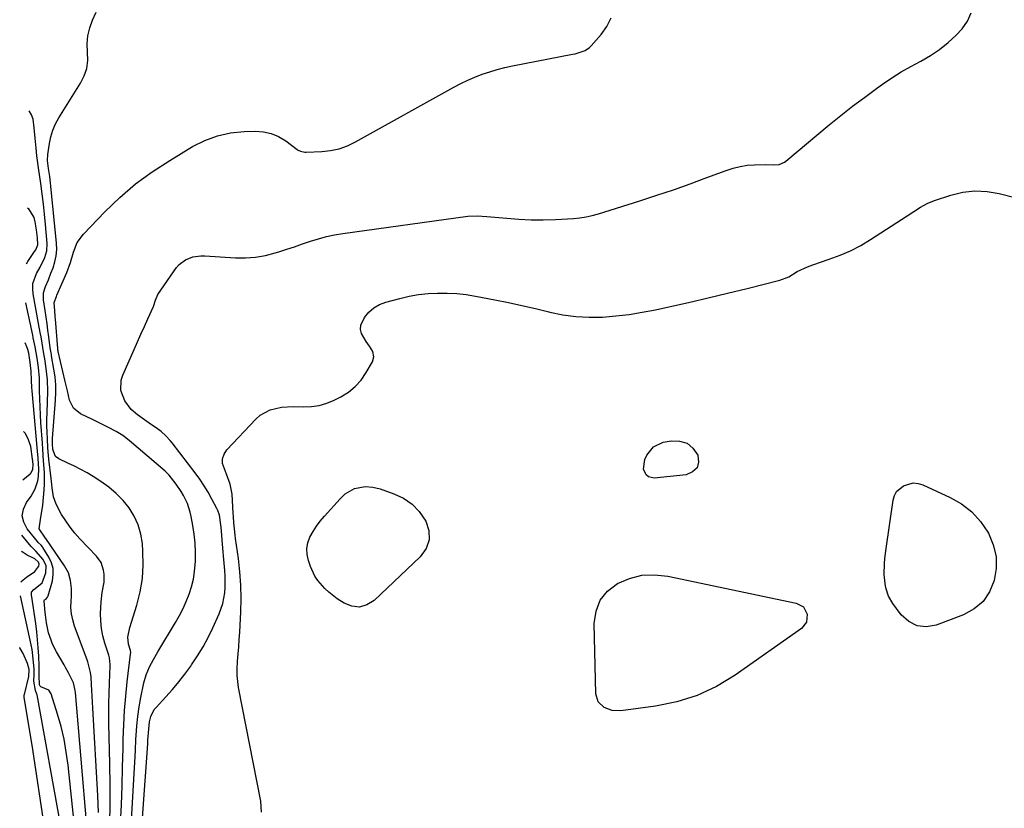
# Model space of a CAD drawing. Units: inches. Extents: x 1894741 to 1900142, y 411506 to 416839.
# Drawn here: x 1894812 to 1895231, y 415471 to 415807 of the extents above; entities that cross this region are included whole.
import ezdxf

# ---------------------------------------------------------------- set-up
doc = ezdxf.new("R2010")
doc.units = ezdxf.units.IN
doc.header["$MEASUREMENT"] = 0
doc.layers.add('7', color=7, linetype='Continuous')
doc.layers.add('8', color=7, linetype='Continuous')

msp = doc.modelspace()

# ---------------------------------------------------------------- linework, layer by layer
at = {"layer": '7', "color": 18}
for points in [[(1894854.64, 415464.58, 1664), (1894854.98, 415472.62, 1664), (1894855.28, 415480.65, 1664), (1894855.51, 415488.69, 1664), (1894855.7, 415496.74, 1664), (1894855.77, 415500.57, 1664), (1894855.99, 415506.69, 1664), (1894856.32, 415512.8, 1664), (1894856.85, 415518.9, 1664), (1894857.49, 415524.98, 1664), (1894858.93, 415536.75, 1664), (1894858.95, 415537.53, 1664), (1894858.8, 415538.29, 1664), (1894857.99, 415541.01, 1664), (1894857.78, 415544.04, 1664), (1894858.58, 415548.06, 1664), (1894861.62, 415557.69, 1664), (1894863.04, 415563.32, 1664), (1894864.01, 415569, 1664), (1894864.32, 415574.75, 1664), (1894864.18, 415580.55, 1664), (1894863.91, 415583.84, 1664), (1894863.23, 415587.91, 1664), (1894862.14, 415591.83, 1664), (1894860.43, 415595.51, 1664), (1894858.3, 415599.04, 1664), (1894855.67, 415602.27, 1664), (1894852.82, 415605.26, 1664), (1894849.65, 415607.91, 1664), (1894846.25, 415610.33, 1664), (1894842.98, 415612.38, 1664), (1894840.36, 415613.96, 1664), (1894837.69, 415615.46, 1664), (1894834.97, 415616.85, 1664), (1894832.21, 415618.16, 1664), (1894828.35, 415619.9, 1664), (1894826.96, 415620.96, 1664), (1894825.82, 415623.93, 1664), (1894825.62, 415626.51, 1664), (1894825.65, 415627.94, 1664), (1894825.69, 415628.65, 1664), (1894826.91, 415644.93, 1664), (1894827.04, 415648.24, 1664), (1894827, 415651.54, 1664), (1894826.71, 415654.83, 1664), (1894826.26, 415658.1, 1664), (1894825.26, 415663.8, 1664), (1894825.19, 415664.22, 1664), (1894825.04, 415665.07, 1664), (1894824.71, 415667.21, 1664), (1894824.08, 415671.94, 1664), (1894823.7, 415674.73, 1664), (1894823.32, 415677.52, 1664), (1894822.92, 415680.31, 1664), (1894822.52, 415683.1, 1664), (1894821.85, 415687.7, 1664), (1894821.84, 415690.62, 1664), (1894822.66, 415693.42, 1664), (1894823.87, 415696.19, 1664), (1894825, 415698.98, 1664), (1894825.9, 415701.29, 1664), (1894826.69, 415703.87, 1664), (1894827.24, 415706.49, 1664), (1894827.42, 415709.16, 1664), (1894827.34, 415711.87, 1664), (1894824.97, 415736.08, 1664), (1894824.83, 415737.46, 1664), (1894824.47, 415740.21, 1664), (1894823.94, 415743.65, 1664), (1894823.58, 415747, 1664), (1894823.69, 415749.65, 1664), (1894824.34, 415754.25, 1664), (1894824.94, 415757.14, 1664), (1894825.77, 415759.95, 1664), (1894826.95, 415762.63, 1664), (1894828.37, 415765.22, 1664), (1894837.63, 415779.91, 1664), (1894839.17, 415783.05, 1664), (1894840.26, 415786.29, 1664), (1894840.64, 415789.69, 1664), (1894840.56, 415793.22, 1664), (1894840.42, 415796.74, 1664), (1894840.66, 415800.2, 1664), (1894841.48, 415803.57, 1664), (1894842.7, 415806.88, 1664), (1894844.27, 415810.26, 1664)], [(1894857.42, 415433.84, 1666), (1894860.13, 415481.02, 1666), (1894860.4, 415485.9, 1666), (1894860.67, 415490.78, 1666), (1894860.92, 415495.66, 1666), (1894861.17, 415500.54, 1666), (1894861.24, 415502.08, 1666), (1894861.54, 415506.18, 1666), (1894861.96, 415510.26, 1666), (1894862.57, 415514.32, 1666), (1894863.31, 415518.36, 1666), (1894864.59, 415524.52, 1666), (1894865.55, 415528, 1666), (1894866.94, 415531.33, 1666), (1894868.62, 415534.55, 1666), (1894870.44, 415537.69, 1666), (1894878.08, 415550.3, 1666), (1894879.72, 415553.2, 1666), (1894881.25, 415556.16, 1666), (1894882.6, 415559.2, 1666), (1894883.84, 415562.29, 1666), (1894884.84, 415565.46, 1666), (1894885.64, 415568.67, 1666), (1894886.15, 415571.94, 1666), (1894886.51, 415576.37, 1666), (1894886.55, 415580.2, 1666), (1894886.42, 415584.03, 1666), (1894886.02, 415587.83, 1666), (1894885.44, 415591.63, 1666), (1894884.73, 415595.41, 1666), (1894884.3, 415597.28, 1666), (1894883.1, 415600.89, 1666), (1894881.42, 415604.33, 1666), (1894880.46, 415605.99, 1666), (1894878.31, 415609.16, 1666), (1894875.34, 415613.01, 1666), (1894873.95, 415614.38, 1666), (1894873.58, 415614.71, 1666), (1894858.32, 415627.84, 1666), (1894855.62, 415629.9, 1666), (1894852.7, 415631.64, 1666), (1894849.24, 415633.42, 1666), (1894844.89, 415635.61, 1666), (1894842.7, 415636.68, 1666), (1894837.56, 415639.17, 1666), (1894834.6, 415641.53, 1666), (1894832.94, 415644.92, 1666), (1894832.01, 415648.9, 1666), (1894831.08, 415652.87, 1666), (1894828.08, 415665.75, 1666), (1894828.05, 415665.9, 1666), (1894827.96, 415666.35, 1666), (1894827.88, 415666.97, 1666), (1894826.87, 415679.43, 1666), (1894826.77, 415680.62, 1666), (1894826.58, 415683, 1666), (1894826.42, 415686.56, 1666), (1894827.28, 415689.11, 1666), (1894827.49, 415689.61, 1666), (1894831.73, 415699.33, 1666), (1894833.36, 415703.56, 1666), (1894834.59, 415707.92, 1666), (1894836.18, 415712.05, 1666), (1894838.79, 415715.62, 1666), (1894847.98, 415725.15, 1666), (1894854.37, 415731.27, 1666), (1894861.05, 415737.03, 1666), (1894868.16, 415742.25, 1666), (1894875.57, 415747.1, 1666), (1894885.28, 415752.93, 1666), (1894890.5, 415755.53, 1666), (1894895.89, 415757.57, 1666), (1894901.52, 415758.76, 1666), (1894907.32, 415759.38, 1666), (1894911.98, 415759.51, 1666), (1894915.46, 415759.25, 1666), (1894918.81, 415758.55, 1666), (1894921.95, 415757.19, 1666), (1894924.95, 415755.39, 1666), (1894929.91, 415751.66, 1666), (1894930.33, 415751.38, 1666), (1894931.21, 415750.94, 1666), (1894933.15, 415750.54, 1666), (1894933.65, 415750.54, 1666), (1894940.33, 415750.84, 1666), (1894944.1, 415751.28, 1666), (1894947.78, 415752.05, 1666), (1894951.31, 415753.32, 1666), (1894954.74, 415754.93, 1666), (1894996.55, 415778.25, 1666), (1894999.51, 415779.81, 1666), (1895002.51, 415781.27, 1666), (1895005.58, 415782.57, 1666), (1895008.7, 415783.78, 1666), (1895011.86, 415784.84, 1666), (1895015.06, 415785.8, 1666), (1895018.3, 415786.61, 1666), (1895021.56, 415787.32, 1666), (1895047.18, 415792.27, 1666), (1895048.27, 415792.51, 1666), (1895052.49, 415793.95, 1666), (1895054.29, 415795.18, 1666), (1895055.09, 415795.94, 1666), (1895059.37, 415800.73, 1666), (1895061.76, 415804.14, 1666), (1895063.54, 415807.75, 1666)], [(1894861.6, 415433.56, 1668), (1894866.2, 415498.61, 1668), (1894866.31, 415500.17, 1668), (1894866.53, 415503.29, 1668), (1894866.97, 415507.95, 1668), (1894867.5, 415510.18, 1668), (1894869.01, 415513.18, 1668), (1894869.73, 415514.07, 1668), (1894873.9, 415518.59, 1668), (1894876.7, 415521.75, 1668), (1894879.42, 415524.97, 1668), (1894882.01, 415528.3, 1668), (1894884.53, 415531.69, 1668), (1894884.9, 415532.22, 1668), (1894887.43, 415536, 1668), (1894889.8, 415539.86, 1668), (1894891.94, 415543.85, 1668), (1894893.94, 415547.93, 1668), (1894896.68, 415553.99, 1668), (1894898.24, 415558.35, 1668), (1894899.04, 415562.9, 1668), (1894899.19, 415565.29, 1668), (1894899.18, 415569.81, 1668), (1894899, 415572.33, 1668), (1894898.56, 415577.12, 1668), (1894898.16, 415581.9, 1668), (1894897.45, 415590.82, 1668), (1894897.36, 415591.85, 1668), (1894896.71, 415595.94, 1668), (1894896.05, 415597.89, 1668), (1894895.61, 415598.82, 1668), (1894893.51, 415602.83, 1668), (1894891.9, 415605.71, 1668), (1894890.2, 415608.53, 1668), (1894888.36, 415611.26, 1668), (1894886.43, 415613.93, 1668), (1894876.67, 415626.71, 1668), (1894875.81, 415627.77, 1668), (1894873.97, 415629.75, 1668), (1894871.95, 415631.56, 1668), (1894869.79, 415633.19, 1668), (1894867.84, 415634.48, 1668), (1894864.77, 415636.54, 1668), (1894861.8, 415638.73, 1668), (1894859.16, 415641, 1668), (1894856.39, 415644.69, 1668), (1894854.79, 415649.03, 1668), (1894854.89, 415653.44, 1668), (1894855.55, 415655.64, 1668), (1894860.39, 415666.57, 1668), (1894861.84, 415669.84, 1668), (1894863.31, 415673.11, 1668), (1894864.79, 415676.37, 1668), (1894866.28, 415679.62, 1668), (1894868.7, 415684.87, 1668), (1894869.46, 415687.49, 1668), (1894870.44, 415689.99, 1668), (1894878.51, 415701.46, 1668), (1894879.62, 415702.76, 1668), (1894882.27, 415704.79, 1668), (1894885.48, 415706, 1668), (1894888.87, 415706.48, 1668), (1894890.59, 415706.47, 1668), (1894903.59, 415705.6, 1668), (1894907.89, 415705.55, 1668), (1894912.15, 415705.83, 1668), (1894916.35, 415706.58, 1668), (1894920.52, 415707.65, 1668), (1894922.02, 415708.13, 1668), (1894925.4, 415709.22, 1668), (1894928.78, 415710.33, 1668), (1894932.14, 415711.47, 1668), (1894935.5, 415712.62, 1668), (1894938.88, 415713.68, 1668), (1894942.3, 415714.61, 1668), (1894945.76, 415715.33, 1668), (1894949.25, 415715.92, 1668), (1895002.47, 415723.32, 1668), (1895006.54, 415723.51, 1668), (1895010.63, 415723.23, 1668), (1895019.12, 415722.42, 1668), (1895024.29, 415722.04, 1668), (1895029.47, 415721.81, 1668), (1895034.66, 415721.82, 1668), (1895039.84, 415721.97, 1668), (1895047.51, 415722.37, 1668), (1895050.21, 415722.61, 1668), (1895052.89, 415723.03, 1668), (1895055.54, 415723.62, 1668), (1895058.15, 415724.36, 1668), (1895075.85, 415729.9, 1668), (1895083.01, 415732.22, 1668), (1895090.15, 415734.61, 1668), (1895097.24, 415737.13, 1668), (1895104.3, 415739.74, 1668), (1895112.51, 415742.84, 1668), (1895115.48, 415743.8, 1668), (1895118.49, 415744.55, 1668), (1895121.56, 415745, 1668), (1895124.67, 415745.24, 1668), (1895129.15, 415745.36, 1668), (1895132.73, 415745.21, 1668), (1895135.11, 415745.29, 1668), (1895137.4, 415746.38, 1668), (1895137.91, 415746.77, 1668), (1895156.42, 415762.18, 1668), (1895161.35, 415766.19, 1668), (1895166.35, 415770.13, 1668), (1895171.44, 415773.94, 1668), (1895176.58, 415777.68, 1668), (1895179.21, 415779.55, 1668), (1895183.14, 415782.21, 1668), (1895187.14, 415784.75, 1668), (1895191.25, 415787.11, 1668), (1895195.42, 415789.36, 1668), (1895199.52, 415791.71, 1668), (1895203.43, 415794.3, 1668), (1895207.07, 415797.27, 1668), (1895210.53, 415800.47, 1668), (1895213.11, 415803.12, 1668), (1895215.37, 415806.4, 1668), (1895216.84, 415809.88, 1668)], [(1894849.98, 415461.65, 1662), (1894850.14, 415471.15, 1662), (1894850.15, 415480.65, 1662), (1894850.04, 415490.16, 1662), (1894849.7, 415507.1, 1662), (1894849.65, 415511.41, 1662), (1894849.66, 415515.72, 1662), (1894849.75, 415520.04, 1662), (1894849.9, 415524.35, 1662), (1894850.22, 415531.81, 1662), (1894850.23, 415532.39, 1662), (1894849.91, 415535.26, 1662), (1894849.61, 415536.37, 1662), (1894847.97, 415541.45, 1662), (1894847.13, 415544.57, 1662), (1894846.51, 415547.72, 1662), (1894846.22, 415550.91, 1662), (1894846.13, 415554.13, 1662), (1894846.32, 415559, 1662), (1894846.81, 415563.07, 1662), (1894847.59, 415567.41, 1662), (1894847.64, 415570.83, 1662), (1894847.43, 415572.55, 1662), (1894846.34, 415575.75, 1662), (1894844.37, 415578.5, 1662), (1894837.34, 415585.83, 1662), (1894835.16, 415588.28, 1662), (1894833.11, 415590.83, 1662), (1894831.25, 415593.53, 1662), (1894829.52, 415596.32, 1662), (1894827.21, 415600.59, 1662), (1894826.12, 415603.8, 1662), (1894825.51, 415607.54, 1662), (1894825.17, 415610.24, 1662), (1894825.02, 415611.59, 1662), (1894824.11, 415619.84, 1662), (1894823.94, 415621.44, 1662), (1894823.68, 415624.66, 1662), (1894823.44, 415628.55, 1662), (1894823.32, 415631.3, 1662), (1894823.25, 415634.05, 1662), (1894823.26, 415636.8, 1662), (1894823.31, 415639.55, 1662), (1894823.61, 415648.84, 1662), (1894823.53, 415653.66, 1662), (1894822.98, 415658.46, 1662), (1894822.31, 415662.54, 1662), (1894821.96, 415664.64, 1662), (1894821.49, 415667.44, 1662), (1894820.75, 415671.86, 1662), (1894820.42, 415673.79, 1662), (1894819.71, 415677.66, 1662), (1894817.38, 415690.18, 1662), (1894817.21, 415692.44, 1662), (1894817.33, 415694.65, 1662), (1894818.8, 415698.87, 1662), (1894820.32, 415701.62, 1662), (1894822.39, 415705.75, 1662), (1894823.29, 415708.62, 1662), (1894823.42, 415711.62, 1662), (1894822.7, 415719.75, 1662), (1894822.28, 415724.13, 1662), (1894821.8, 415728.5, 1662), (1894821.24, 415732.87, 1662), (1894820.63, 415737.23, 1662), (1894819.65, 415743.85, 1662), (1894819.5, 415744.89, 1662), (1894819.21, 415746.99, 1662), (1894818.94, 415749.09, 1662), (1894818.63, 415752.24, 1662), (1894818.28, 415756.6, 1662), (1894817.82, 415760.9, 1662), (1894817.34, 415764.61, 1662), (1894816.73, 415766.52, 1662), (1894815.76, 415768.18, 1662)], [(1894840.31, 415463.63, 1658), (1894835.42, 415520.43, 1658), (1894835.32, 415521.26, 1658), (1894834.59, 415524.54, 1658), (1894832.5, 415528.78, 1658), (1894831.22, 415531.04, 1658), (1894830.57, 415532.17, 1658), (1894827.37, 415537.7, 1658), (1894825.7, 415540.97, 1658), (1894825.01, 415542.67, 1658), (1894823.94, 415545.8, 1658), (1894823.02, 415550.13, 1658), (1894822.78, 415552.34, 1658), (1894822.66, 415553.45, 1658), (1894822.55, 415554.55, 1658), (1894822.07, 415559.3, 1658), (1894822.11, 415559.63, 1658), (1894822.28, 415559.92, 1658), (1894823.09, 415560.54, 1658), (1894823.56, 415560.97, 1658), (1894823.84, 415561.54, 1658), (1894825.62, 415568.02, 1658), (1894825.99, 415570.66, 1658), (1894825.93, 415573.23, 1658), (1894825.24, 415575.72, 1658), (1894824.12, 415578.14, 1658), (1894821.59, 415582.13, 1658), (1894821.35, 415582.49, 1658), (1894820.8, 415583.14, 1658), (1894819.58, 415584.36, 1658), (1894819.3, 415584.69, 1658), (1894814.79, 415590.19, 1658), (1894813.39, 415592.94, 1658), (1894812.74, 415595.71, 1658), (1894813.25, 415598.5, 1658), (1894814.52, 415601.31, 1658), (1894816.55, 415604.07, 1658), (1894818.32, 415607.14, 1658), (1894819.33, 415610.54, 1658), (1894819.64, 415612.61, 1658), (1894819.79, 415615.63, 1658), (1894819.51, 415620.18, 1658), (1894819.25, 415623.21, 1658), (1894816.99, 415648.86, 1658), (1894816.87, 415650.37, 1658), (1894816.67, 415653.38, 1658), (1894816.49, 415657.3, 1658), (1894816.26, 415659.73, 1658), (1894816.1, 415660.94, 1658), (1894815.49, 415665.03, 1658), (1894815.17, 415666.56, 1658), (1894814.92, 415667.3, 1658), (1894814.77, 415667.65, 1658), (1894813.99, 415669.31, 1658)], [(1894812.95, 415610.95, 1656), (1894816.06, 415613.52, 1656), (1894816.46, 415613.92, 1656), (1894817.21, 415615.4, 1656), (1894817.38, 415617.62, 1656), (1894817.15, 415619.75, 1656), (1894816.37, 415625.17, 1656), (1894815.48, 415628.12, 1656), (1894814.14, 415630.74, 1656), (1894813.32, 415631.61, 1656)], [(1895081.59, 415625.14, 1672), (1895085.79, 415627.03, 1672), (1895089.16, 415627.66, 1672), (1895092.74, 415627.53, 1672), (1895095.9, 415626.61, 1672), (1895098.42, 415624.49, 1672), (1895100.5, 415621.57, 1672), (1895100.75, 415618.59, 1672), (1895100.15, 415616.1, 1672), (1895098.27, 415614.37, 1672), (1895095.53, 415613.14, 1672), (1895081.9, 415611.73, 1672), (1895079.43, 415612.28, 1672), (1895078.53, 415613.1, 1672), (1895077.41, 415615.57, 1672), (1895077.88, 415619.67, 1672), (1895078.74, 415621.53, 1672), (1895081.59, 415625.14, 1672)], [(1895221.96, 415559.23, 1672), (1895218.16, 415556.08, 1672), (1895213.67, 415553.54, 1672), (1895202.05, 415549.09, 1672), (1895197.8, 415548.42, 1672), (1895193.85, 415548.76, 1672), (1895190.35, 415550.61, 1672), (1895187.14, 415553.47, 1672), (1895183.6, 415558.28, 1672), (1895181.72, 415561.51, 1672), (1895180.56, 415565.06, 1672), (1895180.24, 415566.93, 1672), (1895179.9, 415570.68, 1672), (1895180.01, 415575.33, 1672), (1895180.17, 415577.51, 1672), (1895180.68, 415581.84, 1672), (1895183.74, 415602.4, 1672), (1895184.31, 415604.29, 1672), (1895185.17, 415605.98, 1672), (1895188.07, 415608.52, 1672), (1895192.27, 415609.68, 1672), (1895194.27, 415609.46, 1672), (1895196.29, 415608.87, 1672), (1895207.91, 415603.56, 1672), (1895212.76, 415600.75, 1672), (1895217.14, 415597.43, 1672), (1895220.82, 415593.33, 1672), (1895224.01, 415588.72, 1672), (1895224.28, 415588.24, 1672), (1895226.29, 415583.37, 1672), (1895227.5, 415578.4, 1672), (1895227.53, 415573.28, 1672), (1895226.77, 415568.07, 1672), (1895224.71, 415563.34, 1672), (1895221.96, 415559.23, 1672)], [(1894962.09, 415607.9, 1672), (1894965.19, 415607.12, 1672), (1894971.01, 415605.09, 1672), (1894975.1, 415603.14, 1672), (1894978.77, 415600.69, 1672), (1894981.82, 415597.5, 1672), (1894984.64, 415593.48, 1672), (1894985.89, 415589.39, 1672), (1894986.09, 415585.46, 1672), (1894984.72, 415581.77, 1672), (1894982.3, 415578.24, 1672), (1894962.59, 415559.63, 1672), (1894959.55, 415557.8, 1672), (1894956.43, 415556.85, 1672), (1894953.19, 415557.23, 1672), (1894949.87, 415558.48, 1672), (1894946.91, 415560.4, 1672), (1894943.27, 415563.14, 1672), (1894941.62, 415564.7, 1672), (1894938.65, 415568.16, 1672), (1894937.41, 415570.04, 1672), (1894935.51, 415574.16, 1672), (1894934.62, 415576.7, 1672), (1894934.07, 415579.24, 1672), (1894933.94, 415581.74, 1672), (1894934.42, 415584.21, 1672), (1894935.31, 415586.64, 1672), (1894936.65, 415588.99, 1672), (1894938.1, 415591.26, 1672), (1894939.71, 415593.42, 1672), (1894941.44, 415595.5, 1672), (1894948.09, 415602.89, 1672), (1894950.34, 415604.99, 1672), (1894954.33, 415607.27, 1672), (1894958.79, 415608.14, 1672), (1894962.09, 415607.9, 1672)], [(1894836.24, 415451.26, 1656), (1894832.26, 415489.55, 1656), (1894831.53, 415495.05, 1656), (1894830.58, 415500.5, 1656), (1894829.3, 415505.89, 1656), (1894827.81, 415511.24, 1656), (1894825.14, 415519.84, 1656), (1894824.13, 415521.46, 1656), (1894820.66, 415522.83, 1656), (1894820.36, 415523.1, 1656), (1894820.14, 415523.74, 1656), (1894820.03, 415527.7, 1656), (1894819.95, 415530.34, 1656), (1894819.91, 415531.66, 1656), (1894819.75, 415535.96, 1656), (1894819.57, 415539.42, 1656), (1894819.31, 415542.87, 1656), (1894818.93, 415546.32, 1656), (1894818.48, 415549.76, 1656), (1894816.65, 415562.09, 1656), (1894816.73, 415563.11, 1656), (1894817.64, 415564.37, 1656), (1894819.74, 415565.86, 1656), (1894821.18, 415567.17, 1656), (1894822.74, 415571.38, 1656), (1894822.88, 415574.39, 1656), (1894821.66, 415577.14, 1656), (1894818.54, 415580.63, 1656), (1894816.49, 415582.62, 1656), (1894812.52, 415587.45, 1656)], [(1894812.17, 415567.58, 1654), (1894813.08, 415568.48, 1654), (1894814.56, 415569.59, 1654), (1894818.14, 415572.04, 1654), (1894819.76, 415574.26, 1654), (1894819.91, 415575.08, 1654), (1894819.65, 415576, 1654), (1894818.06, 415577.35, 1654), (1894814.88, 415578.94, 1654), (1894813.18, 415580.01, 1654), (1894812.4, 415580.56, 1654)], [(1895146.74, 415550.43, 1672), (1895144.62, 415547.73, 1672), (1895116.41, 415527.78, 1672), (1895108.49, 415523.02, 1672), (1895100.24, 415519.09, 1672), (1895091.51, 415516.41, 1672), (1895082.46, 415514.56, 1672), (1895067.63, 415512.66, 1672), (1895063.96, 415512.79, 1672), (1895060.53, 415514.09, 1672), (1895058.08, 415516.52, 1672), (1895057.12, 415519.83, 1672), (1895056.37, 415549.8, 1672), (1895057.15, 415555.04, 1672), (1895058.89, 415559.73, 1672), (1895062.08, 415563.59, 1672), (1895066.22, 415566.89, 1672), (1895071.38, 415569.03, 1672), (1895076.66, 415570.39, 1672), (1895082.1, 415570.61, 1672), (1895087.66, 415570.05, 1672), (1895142.42, 415558.5, 1672), (1895145.43, 415556.87, 1672), (1895147.04, 415553.85, 1672), (1895146.74, 415550.43, 1672)], [(1894829.16, 415463.49, 1654), (1894819.04, 415519.38, 1654), (1894818.96, 415519.78, 1654), (1894818.38, 415521.31, 1654), (1894817.76, 415525.22, 1654), (1894817.81, 415528.16, 1654), (1894817.82, 415529.64, 1654), (1894817.79, 415530.37, 1654), (1894817.47, 415534.82, 1654), (1894816.93, 415538.73, 1654), (1894816.55, 415540.67, 1654), (1894812.06, 415561.56, 1654)], [(1894821.69, 415466.94, 1652), (1894820.17, 415477.29, 1652), (1894818.57, 415487.62, 1652), (1894816.92, 415497.95, 1652), (1894813.6, 415518.29, 1652), (1894813.58, 415518.44, 1652), (1894813.58, 415519.08, 1652), (1894813.62, 415519.4, 1652), (1894813.66, 415519.55, 1652), (1894815.5, 415527.28, 1652), (1894815.66, 415530.16, 1652), (1894815.01, 415532.81, 1652), (1894813.18, 415537.08, 1652), (1894811.71, 415539.53, 1652), (1894811.67, 415539.58, 1652)]]:
    msp.add_polyline3d(points, dxfattribs=at)
at = {"layer": '8', "color": 18}
for points in [[(1894914.7, 415469.52, 1670), (1894914.42, 415474.18, 1670), (1894904.92, 415522.58, 1670), (1894904.53, 415525.15, 1670), (1894904.29, 415527.74, 1670), (1894904.27, 415530.33, 1670), (1894904.5, 415533.83, 1670), (1894904.77, 415536.89, 1670), (1894905.01, 415539.95, 1670), (1894905.21, 415543.01, 1670), (1894905.39, 415546.07, 1670), (1894905.81, 415554.79, 1670), (1894905.93, 415560.48, 1670), (1894905.85, 415566.15, 1670), (1894905.44, 415571.81, 1670), (1894904.83, 415577.46, 1670), (1894903.65, 415586.09, 1670), (1894903.48, 415587.42, 1670), (1894903.17, 415590.09, 1670), (1894902.91, 415592.77, 1670), (1894902.7, 415595.45, 1670), (1894902.62, 415596.8, 1670), (1894902.15, 415604.85, 1670), (1894901.34, 415609.24, 1670), (1894899.71, 415613.42, 1670), (1894898.04, 415617.96, 1670), (1894898, 415620.02, 1670), (1894898.69, 415621.96, 1670), (1894899.88, 415623.82, 1670), (1894912.26, 415636.9, 1670), (1894914.11, 415638.51, 1670), (1894918.31, 415640.82, 1670), (1894923.13, 415641.91, 1670), (1894928.11, 415642.27, 1670), (1894932.53, 415642.13, 1670), (1894935.94, 415642.23, 1670), (1894939.28, 415642.67, 1670), (1894942.5, 415643.63, 1670), (1894945.66, 415644.94, 1670), (1894948.39, 415646.34, 1670), (1894951.64, 415648.37, 1670), (1894954.58, 415650.72, 1670), (1894957.08, 415653.53, 1670), (1894959.28, 415656.67, 1670), (1894961.91, 415661.21, 1670), (1894962.54, 415663.45, 1670), (1894962.01, 415665.71, 1670), (1894960.72, 415667.92, 1670), (1894959.24, 415670.01, 1670), (1894957.2, 415673.28, 1670), (1894956.77, 415675.09, 1670), (1894957.03, 415676.92, 1670), (1894958.59, 415680.12, 1670), (1894960.42, 415682.38, 1670), (1894962.49, 415684.29, 1670), (1894964.95, 415685.69, 1670), (1894967.65, 415686.75, 1670), (1894973.58, 415688.3, 1670), (1894977.55, 415689.19, 1670), (1894981.55, 415689.9, 1670), (1894985.58, 415690.33, 1670), (1894989.65, 415690.58, 1670), (1894993.72, 415690.56, 1670), (1894997.78, 415690.36, 1670), (1895001.81, 415689.89, 1670), (1895005.83, 415689.26, 1670), (1895014.05, 415687.68, 1670), (1895019.83, 415686.52, 1670), (1895025.59, 415685.29, 1670), (1895031.32, 415683.96, 1670), (1895037.04, 415682.55, 1670), (1895037.39, 415682.47, 1670), (1895042.95, 415681.32, 1670), (1895048.55, 415680.53, 1670), (1895054.19, 415680.27, 1670), (1895059.87, 415680.36, 1670), (1895065.56, 415680.84, 1670), (1895071.22, 415681.5, 1670), (1895076.85, 415682.41, 1670), (1895082.46, 415683.49, 1670), (1895088.13, 415684.72, 1670), (1895096.5, 415686.58, 1670), (1895104.85, 415688.49, 1670), (1895113.19, 415690.49, 1670), (1895121.51, 415692.54, 1670), (1895135.42, 415696.05, 1670), (1895139.28, 415697.55, 1670), (1895142.87, 415699.69, 1670), (1895147.17, 415701.78, 1670), (1895149.42, 415702.61, 1670), (1895156.48, 415704.95, 1670), (1895161.06, 415706.66, 1670), (1895165.54, 415708.61, 1670), (1895169.86, 415710.89, 1670), (1895174.06, 415713.39, 1670), (1895189.63, 415723.5, 1670), (1895192.45, 415725.33, 1670), (1895195.28, 415727.15, 1670), (1895198.2, 415728.77, 1670), (1895201.3, 415730.02, 1670), (1895208.29, 415732.33, 1670), (1895213.39, 415733.55, 1670), (1895218.52, 415734.16, 1670), (1895223.67, 415733.89, 1670), (1895228.84, 415733.03, 1670), (1895242.8, 415729.43, 1670)], [(1894814.6, 415702.97, 1660), (1894815.1, 415703.95, 1660), (1894818.02, 415708.22, 1660), (1894818.55, 415709.02, 1660), (1894819.43, 415711.18, 1660), (1894819.24, 415714.1, 1660), (1894818.85, 415717.49, 1660), (1894818.22, 415720.85, 1660), (1894817.82, 415722.69, 1660), (1894815.51, 415726.46, 1660), (1894815.02, 415726.71, 1660)], [(1894845.21, 415469.37, 1660), (1894844.9, 415476.61, 1660), (1894842.87, 415513.76, 1660), (1894842.72, 415516.3, 1660), (1894842.57, 415518.83, 1660), (1894842.42, 415521.36, 1660), (1894842.25, 415523.9, 1660), (1894842.04, 415527.09, 1660), (1894841.84, 415528.95, 1660), (1894840.67, 415533.5, 1660), (1894840.35, 415534.38, 1660), (1894835.02, 415548.75, 1660), (1894834.25, 415551.33, 1660), (1894833.71, 415553.95, 1660), (1894833.51, 415556.62, 1660), (1894833.53, 415559.32, 1660), (1894833.68, 415561.34, 1660), (1894833.73, 415564.76, 1660), (1894833.35, 415568.17, 1660), (1894832.42, 415571.43, 1660), (1894830.81, 415574.4, 1660), (1894822.82, 415585.96, 1660), (1894822.66, 415586.17, 1660), (1894819.98, 415590.13, 1660), (1894820.69, 415595.05, 1660), (1894821.27, 415598.45, 1660), (1894821.46, 415600.16, 1660), (1894822.02, 415606.7, 1660), (1894822.18, 415609.19, 1660), (1894822.2, 415614.17, 1660), (1894821.87, 415619.15, 1660), (1894821.5, 415624.13, 1660), (1894821.32, 415626.62, 1660), (1894820.7, 415635.37, 1660), (1894820.49, 415638.77, 1660), (1894820.32, 415642.17, 1660), (1894820.22, 415645.58, 1660), (1894820.16, 415648.98, 1660), (1894820.14, 415652.76, 1660), (1894820.09, 415654.27, 1660), (1894819.68, 415658.8, 1660), (1894819.08, 415662.79, 1660), (1894818.22, 415667.68, 1660), (1894817.47, 415671.44, 1660), (1894817.23, 415672.58, 1660), (1894814.3, 415686.38, 1660)]]:
    msp.add_polyline3d(points, dxfattribs=at)

doc.saveas('drawing.dxf')
